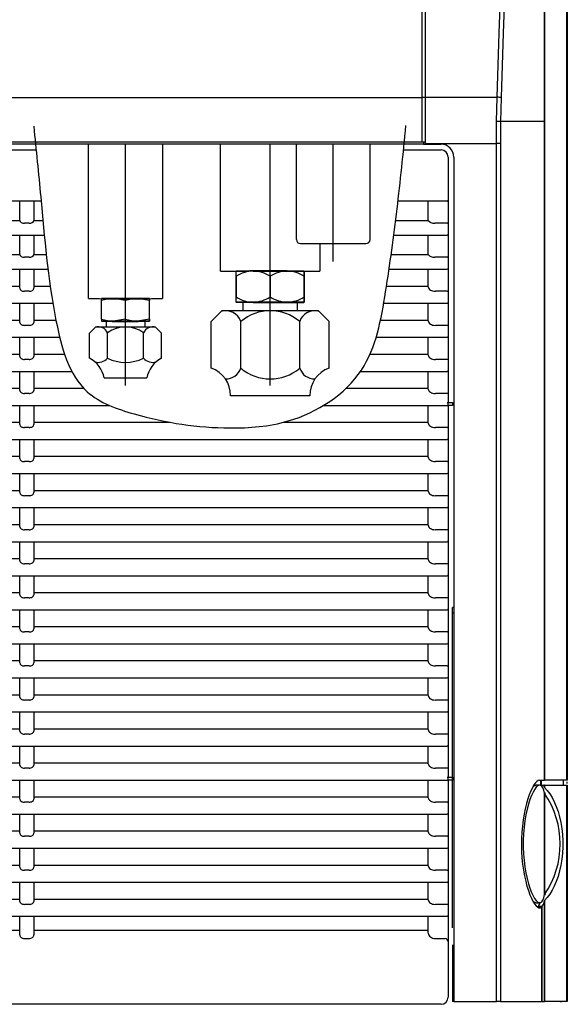
# Model space of a CAD drawing. Extents: x 1893 to 2853, y 1004 to 1699.
# Drawn here: x 2660 to 2853, y 1004 to 1350 of the extents above; entities that cross this region are included whole.
import ezdxf

# ---------------------------------------------------------------- set-up
doc = ezdxf.new("R2010")
doc.units = 0
doc.header["$LTSCALE"] = 13
doc.header["$MEASUREMENT"] = 0
doc.linetypes.add('DASHDOT', pattern=[13.6, 9.52, -1.36, 1.36, -1.36])
doc.layers.get('0').update_dxf_attribs({"linetype": 'CONTINUOUS'})
doc.layers.add('PRANDCM', color=7, linetype='CONTINUOUS')

# ---------------------------------------------------------------- blocks, each defined once
blk = doc.blocks.new('*G221102241')
at = {"color": 7, "linetype": 'Continuous'}
for p, q in [((2376.108007, 1304.57149), (2665.407375, 1304.57149)), ((2794.880854, 1304.57149), (2808.108007, 1304.57149)), ((2810.608007, 1302.07149), (2810.608007, 1286.87149)), ((2667.159055, 1286.57149), (2373.908007, 1286.57149)), ((2659.608007, 1279.714866), (2659.608007, 1286.57149)), ((2664.608007, 1286.57149), (2664.608007, 1279.714866)), ((2810.308007, 1286.57149), (2792.938738, 1286.57149)), ((2803.608007, 1279.714866), (2803.608007, 1286.57149)), ((2810.608007, 1286.87149), (2810.608007, 1278.611269)), ((2524.608007, 1279.714866), (2659.608007, 1279.714866)), ((2662.919813, 1278.777562), (2661.296201, 1278.777562)), ((2664.608007, 1279.714866), (2667.785948, 1279.714866)), ((2792.115378, 1279.714866), (2803.608007, 1279.714866)), ((2810.308007, 1278.777562), (2805.899295, 1278.777562)), ((2810.608007, 1278.611269), (2810.608007, 1277.324139)), ((2810.608007, 1277.324139), (2810.608007, 1275.628043)), ((2472.858007, 1274.57149), (2668.269602, 1274.57149)), ((2659.608007, 1267.714866), (2659.608007, 1274.57149)), ((2664.608007, 1274.57149), (2664.608007, 1267.714866)), ((2791.457694, 1274.57149), (2810.308007, 1274.57149)), ((2803.608007, 1267.714866), (2803.608007, 1274.57149)), ((2810.608007, 1275.628043), (2810.608007, 1274.87149)), ((2810.608007, 1274.87149), (2810.608007, 1266.611269)), ((2524.608007, 1267.714866), (2659.608007, 1267.714866)), ((2662.919813, 1266.777562), (2661.296201, 1266.777562)), ((2664.608007, 1267.714866), (2668.97197, 1267.714866)), ((2790.526233, 1267.714866), (2803.608007, 1267.714866)), ((2810.308007, 1266.777562), (2805.899295, 1266.777562)), ((2810.608007, 1266.611269), (2810.608007, 1265.324139)), ((2810.608007, 1265.324139), (2810.608007, 1263.628043)), ((2810.608007, 1263.628043), (2810.608007, 1262.87149)), ((2810.608007, 1262.87149), (2810.608007, 1254.611269)), ((2373.908007, 1262.57149), (2669.568311, 1262.57149)), ((2659.608007, 1255.83984), (2659.608007, 1262.57149)), ((2664.608007, 1262.57149), (2664.608007, 1255.83984)), ((2789.786198, 1262.57149), (2810.308007, 1262.57149)), ((2803.608007, 1256.339735), (2803.608007, 1262.57149)), ((2524.608007, 1256.65217), (2659.608007, 1256.65217)), ((2664.608007, 1256.65217), (2670.355549, 1256.65217)), ((2788.890922, 1256.65217), (2803.608007, 1256.65217)), ((2662.908007, 1254.777562), (2661.308007, 1254.777562)), ((2810.308007, 1254.777562), (2806.108007, 1254.777562)), ((2810.608007, 1254.611269), (2810.608007, 1253.324139)), ((2810.608007, 1253.324139), (2810.608007, 1251.628043)), ((2373.908007, 1250.57149), (2671.302741, 1250.57149)), ((2659.608007, 1243.83984), (2659.608007, 1250.57149)), ((2664.608007, 1250.57149), (2664.608007, 1243.83984)), ((2787.913665, 1250.57149), (2810.308007, 1250.57149)), ((2803.608007, 1244.339735), (2803.608007, 1250.57149)), ((2810.608007, 1251.628043), (2810.608007, 1250.87149)), ((2810.608007, 1250.87149), (2810.608007, 1242.611269)), ((2524.608007, 1244.65217), (2659.608007, 1244.65217)), ((2662.908007, 1242.777562), (2661.308007, 1242.777562)), ((2664.608007, 1244.65217), (2672.382527, 1244.65217)), ((2786.788845, 1244.65217), (2803.608007, 1244.65217)), ((2810.308007, 1242.777562), (2806.108007, 1242.777562)), ((2810.608007, 1242.611269), (2810.608007, 1241.324139)), ((2373.908007, 1238.57149), (2673.708141, 1238.57149)), ((2659.608007, 1231.83984), (2659.608007, 1238.57149)), ((2664.608007, 1238.57149), (2664.608007, 1231.83984)), ((2785.241707, 1238.57149), (2810.308007, 1238.57149)), ((2803.608007, 1232.339735), (2803.608007, 1238.57149)), ((2810.608007, 1241.324139), (2810.608007, 1239.628043)), ((2810.608007, 1239.628043), (2810.608007, 1238.87149)), ((2810.608007, 1238.87149), (2810.608007, 1230.611269)), ((2524.608007, 1232.65217), (2659.608007, 1232.65217)), ((2664.608007, 1232.65217), (2675.418793, 1232.65217)), ((2783.080896, 1232.65217), (2803.608007, 1232.65217)), ((2662.908007, 1230.777562), (2661.308007, 1230.777562)), ((2810.308007, 1230.777562), (2806.108007, 1230.777562)), ((2810.608007, 1230.611269), (2810.608007, 1229.324139)), ((2810.608007, 1229.324139), (2810.608007, 1227.628043)), ((2373.608007, 1226.57149), (2677.993212, 1226.57149)), ((2659.608007, 1219.83984), (2659.608007, 1226.57149)), ((2664.608007, 1226.57149), (2664.608007, 1219.83984)), ((2779.734775, 1226.57149), (2810.308007, 1226.57149)), ((2803.608007, 1220.339735), (2803.608007, 1226.57149)), ((2810.608007, 1227.628043), (2810.608007, 1226.87149)), ((2810.608007, 1226.87149), (2810.608007, 1218.611269)), ((2524.608007, 1220.65217), (2659.608007, 1220.65217)), ((2662.908007, 1218.777562), (2661.308007, 1218.777562)), ((2664.608007, 1220.65217), (2682.135265, 1220.65217)), ((2774.68828, 1220.65217), (2803.608007, 1220.65217)), ((2810.308007, 1218.777562), (2806.108007, 1218.777562)), ((2810.608007, 1218.611269), (2810.608007, 1217.324139)), ((2373.908007, 1214.57149), (2691.26395, 1214.57149)), ((2659.608007, 1207.83984), (2659.608007, 1214.57149)), ((2664.608007, 1214.57149), (2664.608007, 1207.83984)), ((2766.715081, 1214.57149), (2810.608007, 1214.57149)), ((2803.608007, 1208.339735), (2803.608007, 1214.57149)), ((2810.308007, 1215.628043), (2810.608007, 1215.628043)), ((2810.608007, 1217.324139), (2810.608007, 1215.628043)), ((2810.608007, 1214.57149), (2810.608007, 1215.628043)), ((2810.608007, 1215.628043), (2812.108007, 1215.628043)), ((2812.108007, 1214.57149), (2810.608007, 1214.57149)), ((2810.608007, 1214.57149), (2810.608007, 1206.611269)), ((2812.108007, 1215.628043), (2812.108007, 1214.57149)), ((2524.608007, 1208.65217), (2659.608007, 1208.65217)), ((2664.608007, 1208.65217), (2712.459585, 1208.65217)), ((2752.618289, 1208.65217), (2803.608007, 1208.65217)), ((2662.908007, 1206.777562), (2661.308007, 1206.777562)), ((2810.308007, 1206.777562), (2806.108007, 1206.777562)), ((2810.608007, 1206.611269), (2810.608007, 1205.324139)), ((2810.608007, 1205.324139), (2810.608007, 1203.628043)), ((2373.908007, 1202.57149), (2810.308007, 1202.57149)), ((2659.608007, 1195.83984), (2659.608007, 1202.57149)), ((2664.608007, 1202.57149), (2664.608007, 1195.83984)), ((2803.608007, 1196.339735), (2803.608007, 1202.57149)), ((2810.608007, 1203.628043), (2810.608007, 1202.87149)), ((2810.608007, 1202.87149), (2810.608007, 1194.611269)), ((2524.608007, 1196.65217), (2659.608007, 1196.65217)), ((2662.908007, 1194.777562), (2661.308007, 1194.777562)), ((2664.608007, 1196.65217), (2803.608007, 1196.65217)), ((2810.308007, 1194.777562), (2806.108007, 1194.777562)), ((2810.608007, 1194.611269), (2810.608007, 1193.324139)), ((2373.908007, 1190.57149), (2810.308007, 1190.57149)), ((2659.608007, 1183.83984), (2659.608007, 1190.57149)), ((2664.608007, 1190.57149), (2664.608007, 1183.83984)), ((2803.608007, 1184.339735), (2803.608007, 1190.57149)), ((2810.608007, 1193.324139), (2810.608007, 1191.628043)), ((2810.608007, 1191.628043), (2810.608007, 1190.87149)), ((2810.608007, 1190.87149), (2810.608007, 1182.611269)), ((2524.608007, 1184.65217), (2659.608007, 1184.65217)), ((2664.608007, 1184.65217), (2803.608007, 1184.65217)), ((2662.908007, 1182.777562), (2661.308007, 1182.777562)), ((2810.308007, 1182.777562), (2806.108007, 1182.777562)), ((2810.608007, 1182.611269), (2810.608007, 1181.324139)), ((2810.608007, 1181.324139), (2810.608007, 1179.628043)), ((2810.608007, 1179.628043), (2810.608007, 1178.87149)), ((2373.908007, 1178.57149), (2810.308007, 1178.57149)), ((2659.608007, 1171.83984), (2659.608007, 1178.57149)), ((2664.608007, 1178.57149), (2664.608007, 1171.83984)), ((2803.608007, 1172.339735), (2803.608007, 1178.57149)), ((2810.608007, 1178.87149), (2810.608007, 1170.611269)), ((2524.608007, 1172.65217), (2659.608007, 1172.65217)), ((2664.608007, 1172.65217), (2803.608007, 1172.65217)), ((2662.908007, 1170.777562), (2661.308007, 1170.777562)), ((2810.308007, 1170.777562), (2806.108007, 1170.777562)), ((2810.608007, 1170.611269), (2810.608007, 1169.324139)), ((2810.608007, 1169.324139), (2810.608007, 1167.628043)), ((2373.908007, 1166.57149), (2810.308007, 1166.57149)), ((2659.608007, 1159.83984), (2659.608007, 1166.57149)), ((2664.608007, 1166.57149), (2664.608007, 1159.83984)), ((2803.608007, 1160.339735), (2803.608007, 1166.57149)), ((2810.608007, 1167.628043), (2810.608007, 1166.87149)), ((2810.608007, 1166.87149), (2810.608007, 1158.611269)), ((2524.608007, 1160.65217), (2659.608007, 1160.65217)), ((2662.908007, 1158.777562), (2661.308007, 1158.777562)), ((2664.608007, 1160.65217), (2803.608007, 1160.65217)), ((2810.308007, 1158.777562), (2806.108007, 1158.777562)), ((2810.608007, 1158.611269), (2810.608007, 1157.324139)), ((2810.608007, 1157.324139), (2810.608007, 1155.628043)), ((2810.608007, 1155.628043), (2810.608007, 1154.87149)), ((2373.908007, 1154.57149), (2810.308007, 1154.57149)), ((2659.608007, 1147.83984), (2659.608007, 1154.57149)), ((2664.608007, 1154.57149), (2664.608007, 1147.83984)), ((2803.608007, 1148.339735), (2803.608007, 1154.57149)), ((2810.608007, 1154.87149), (2810.608007, 1146.611269)), ((2524.608007, 1148.65217), (2659.608007, 1148.65217)), ((2664.608007, 1148.65217), (2803.608007, 1148.65217)), ((2662.908007, 1146.777562), (2661.308007, 1146.777562)), ((2810.308007, 1146.777562), (2806.108007, 1146.777562)), ((2810.608007, 1146.611269), (2810.608007, 1145.324139)), ((2810.608007, 1145.324139), (2810.608007, 1143.628043)), ((2373.908007, 1142.57149), (2810.308007, 1142.57149)), ((2659.608007, 1135.83984), (2659.608007, 1142.57149)), ((2664.608007, 1142.57149), (2664.608007, 1135.83984)), ((2803.608007, 1136.339735), (2803.608007, 1142.57149)), ((2810.608007, 1143.628043), (2810.608007, 1142.87149)), ((2810.608007, 1142.87149), (2810.608007, 1134.611269)), ((2524.608007, 1136.65217), (2659.608007, 1136.65217)), ((2662.908007, 1134.777562), (2661.308007, 1134.777562)), ((2664.608007, 1136.65217), (2803.608007, 1136.65217)), ((2810.308007, 1134.777562), (2806.108007, 1134.777562)), ((2810.608007, 1134.611269), (2810.608007, 1133.324139)), ((2810.608007, 1133.324139), (2810.608007, 1131.628043)), ((2810.608007, 1131.628043), (2810.608007, 1130.87149)), ((2373.908007, 1130.57149), (2810.308007, 1130.57149)), ((2659.608007, 1123.83984), (2659.608007, 1130.57149)), ((2664.608007, 1130.57149), (2664.608007, 1123.83984)), ((2803.608007, 1124.339735), (2803.608007, 1130.57149)), ((2810.608007, 1130.87149), (2810.608007, 1122.611269)), ((2524.608007, 1124.65217), (2659.608007, 1124.65217)), ((2664.608007, 1124.65217), (2803.608007, 1124.65217)), ((2662.908007, 1122.777562), (2661.308007, 1122.777562)), ((2810.308007, 1122.777562), (2806.108007, 1122.777562)), ((2810.608007, 1122.611269), (2810.608007, 1121.324139)), ((2810.608007, 1121.324139), (2810.608007, 1119.628043)), ((2373.908007, 1118.57149), (2810.308007, 1118.57149)), ((2659.608007, 1111.83984), (2659.608007, 1118.57149)), ((2664.608007, 1118.57149), (2664.608007, 1111.83984)), ((2803.608007, 1112.339735), (2803.608007, 1118.57149)), ((2810.608007, 1119.628043), (2810.608007, 1118.87149)), ((2810.608007, 1118.87149), (2810.608007, 1110.611269)), ((2524.608007, 1112.65217), (2659.608007, 1112.65217)), ((2662.908007, 1110.777562), (2661.308007, 1110.777562)), ((2664.608007, 1112.65217), (2803.608007, 1112.65217)), ((2810.308007, 1110.777562), (2806.108007, 1110.777562)), ((2810.608007, 1110.611269), (2810.608007, 1109.324139)), ((2810.608007, 1109.324139), (2810.608007, 1107.628043)), ((2810.608007, 1107.628043), (2810.608007, 1106.87149)), ((2810.608007, 1106.87149), (2810.608007, 1098.611269)), ((2373.908007, 1106.57149), (2810.308007, 1106.57149)), ((2659.608007, 1099.83984), (2659.608007, 1106.57149)), ((2664.608007, 1106.57149), (2664.608007, 1099.83984)), ((2803.608007, 1100.339735), (2803.608007, 1106.57149)), ((2524.608007, 1100.65217), (2659.608007, 1100.65217)), ((2664.608007, 1100.65217), (2803.608007, 1100.65217)), ((2662.908007, 1098.777562), (2661.308007, 1098.777562)), ((2810.308007, 1098.777562), (2806.108007, 1098.777562)), ((2810.608007, 1098.611269), (2810.608007, 1097.324139)), ((2810.608007, 1097.324139), (2810.608007, 1095.628043)), ((2373.608007, 1094.57149), (2810.308007, 1094.57149)), ((2659.608007, 1087.83984), (2659.608007, 1094.57149)), ((2664.608007, 1094.57149), (2664.608007, 1087.83984)), ((2803.608007, 1088.339735), (2803.608007, 1094.57149)), ((2810.608007, 1095.628043), (2810.608007, 1094.87149)), ((2810.608007, 1094.87149), (2810.608007, 1086.611269)), ((2524.608007, 1088.65217), (2659.608007, 1088.65217)), ((2662.908007, 1086.777562), (2661.308007, 1086.777562)), ((2664.608007, 1088.65217), (2803.608007, 1088.65217)), ((2810.308007, 1086.777562), (2806.108007, 1086.777562)), ((2810.608007, 1086.611269), (2810.608007, 1085.324139)), ((2373.908007, 1082.57149), (2810.608007, 1082.57149)), ((2659.608007, 1075.83984), (2659.608007, 1082.57149)), ((2664.608007, 1082.57149), (2664.608007, 1075.83984)), ((2803.608007, 1076.339735), (2803.608007, 1082.57149)), ((2810.308007, 1083.628043), (2810.608007, 1083.628043)), ((2810.608007, 1085.324139), (2810.608007, 1083.628043)), ((2810.608007, 1082.57149), (2810.608007, 1083.628043)), ((2810.608007, 1083.628043), (2812.108007, 1083.628043)), ((2812.108007, 1082.57149), (2810.608007, 1082.57149)), ((2810.608007, 1082.57149), (2810.608007, 1074.611269)), ((2812.108007, 1083.628043), (2812.108007, 1082.57149)), ((2524.608007, 1076.65217), (2659.608007, 1076.65217)), ((2664.608007, 1076.65217), (2803.608007, 1076.65217)), ((2662.908007, 1074.777562), (2661.308007, 1074.777562)), ((2810.308007, 1074.777562), (2806.108007, 1074.777562)), ((2810.608007, 1074.611269), (2810.608007, 1073.324139)), ((2810.608007, 1073.324139), (2810.608007, 1071.628043)), ((2373.908007, 1070.57149), (2810.308007, 1070.57149)), ((2659.608007, 1063.83984), (2659.608007, 1070.57149)), ((2664.608007, 1070.57149), (2664.608007, 1063.83984)), ((2803.608007, 1064.339735), (2803.608007, 1070.57149)), ((2810.608007, 1071.628043), (2810.608007, 1070.87149)), ((2810.608007, 1070.87149), (2810.608007, 1062.611269)), ((2524.608007, 1064.65217), (2659.608007, 1064.65217)), ((2662.908007, 1062.777562), (2661.308007, 1062.777562)), ((2664.608007, 1064.65217), (2803.608007, 1064.65217)), ((2810.308007, 1062.777562), (2806.108007, 1062.777562)), ((2810.608007, 1062.611269), (2810.608007, 1061.324139)), ((2373.908007, 1058.57149), (2810.308007, 1058.57149)), ((2659.608007, 1051.83984), (2659.608007, 1058.57149)), ((2664.608007, 1058.57149), (2664.608007, 1051.83984)), ((2803.608007, 1052.339735), (2803.608007, 1058.57149)), ((2810.608007, 1061.324139), (2810.608007, 1059.628043)), ((2810.608007, 1059.628043), (2810.608007, 1058.87149)), ((2810.608007, 1058.87149), (2810.608007, 1050.611269)), ((2524.608007, 1052.65217), (2659.608007, 1052.65217)), ((2664.608007, 1052.65217), (2803.608007, 1052.65217)), ((2662.908007, 1050.777562), (2661.308007, 1050.777562)), ((2810.308007, 1050.777562), (2806.108007, 1050.777562)), ((2810.608007, 1050.611269), (2810.608007, 1049.324139)), ((2810.608007, 1049.324139), (2810.608007, 1047.628043)), ((2373.908007, 1046.57149), (2810.308007, 1046.57149)), ((2659.608007, 1039.83984), (2659.608007, 1046.57149)), ((2664.608007, 1046.57149), (2664.608007, 1039.83984)), ((2803.608007, 1040.339735), (2803.608007, 1046.57149)), ((2810.608007, 1047.628043), (2810.608007, 1046.87149)), ((2810.608007, 1046.87149), (2810.608007, 1038.611269)), ((2524.608007, 1040.65217), (2659.608007, 1040.65217)), ((2662.908007, 1038.777562), (2661.308007, 1038.777562)), ((2664.608007, 1040.65217), (2803.608007, 1040.65217)), ((2810.308007, 1038.777562), (2806.108007, 1038.777562)), ((2810.608007, 1038.611269), (2810.608007, 1037.324139)), ((2810.608007, 1037.324139), (2810.608007, 1035.628043)), ((2373.908007, 1034.57149), (2810.308007, 1034.57149)), ((2659.608007, 1027.995776), (2659.608007, 1034.57149)), ((2664.608007, 1034.57149), (2664.608007, 1027.995776)), ((2803.608007, 1028.578633), (2803.608007, 1034.57149)), ((2810.608007, 1035.628043), (2810.608007, 1034.87149)), ((2810.608007, 1034.87149), (2810.608007, 1025.738514)), ((2524.608007, 1029.67149), (2659.608007, 1029.67149)), ((2664.608007, 1029.67149), (2803.608007, 1029.67149)), ((2661.308007, 1026.757205), (2662.908007, 1026.757205)), ((2806.108007, 1026.757205), (2809.608007, 1026.757205)), ((2810.608007, 1025.738514), (2810.608007, 1024.45221)), ((2810.608007, 1024.45221), (2810.608007, 1023.401503)), ((2810.608007, 1023.401503), (2810.608007, 1006.07149)), ((2808.108007, 1003.57149), (2376.108007, 1003.57149))]:
    blk.add_line(p, q, dxfattribs=at)
for centre, radius, start, end in [((2808.108007, 1302.07149), 2.5, 0, 90), ((2810.308007, 1286.87149), 0.3, 270, 0), ((2810.308007, 1274.87149), 0.3, 270, 0), ((2810.308007, 1262.87149), 0.3, 270, 0), ((2810.308007, 1250.87149), 0.3, 270, 0), ((2810.308007, 1238.87149), 0.3, 270, 0), ((2810.308007, 1226.87149), 0.3, 270, 0), ((2810.308007, 1202.87149), 0.3, 270, 0), ((2810.308007, 1190.87149), 0.3, 270, 0), ((2810.308007, 1178.87149), 0.3, 270, 0), ((2810.308007, 1166.87149), 0.3, 270, 0), ((2810.308007, 1154.87149), 0.3, 270, 0), ((2810.308007, 1142.87149), 0.3, 270, 0), ((2810.308007, 1130.87149), 0.3, 270, 0), ((2810.308007, 1118.87149), 0.3, 270, 0), ((2810.308007, 1106.87149), 0.3, 270, 0), ((2810.308007, 1094.87149), 0.3, 270, 0), ((2810.308007, 1070.87149), 0.3, 270, 0), ((2810.308007, 1058.87149), 0.3, 270, 0), ((2810.308007, 1046.87149), 0.3, 270, 0), ((2810.308007, 1034.87149), 0.3, 270, 0), ((2809.562603, 1025.667084), 1.047842, 3.908842, 44.653425), ((2808.108007, 1006.07149), 2.5, 270, 0)]:
    blk.add_arc(centre, radius, start, end, dxfattribs=at)
for centre, major_axis, ratio, start_param, end_param in [((2661.296201, 1279.83984), (1.7, 0), 0.624869, -3.0236725016, -1.5707963268), ((2662.919813, 1279.83984), (1.7, 0), 0.624869, -1.5707963268, -0.117920152), ((2805.899295, 1280.339735), (2.5, 0), 0.624869, -2.7300758075, -1.5707963268), ((2810.308007, 1278.611269), (0.3, 0), 0.554309, 0, 1.5707963268), ((2661.296201, 1267.83984), (-1.7, 0), 0.624869, 0.117920152, 1.5707963268), ((2662.919813, 1267.83984), (1.7, 0), 0.624869, -1.5707963268, -0.117920152), ((2805.899295, 1268.339735), (-2.5, 0), 0.624869, 0.4115168461, 1.5707963268), ((2810.308007, 1266.611269), (0.3, 0), 0.554309, 0, 1.5707963268), ((2661.308007, 1255.83984), (1.7, 0), 0.624869, 3.1415926536, 4.7123889804), ((2662.908007, 1255.83984), (1.7, 0), 0.624869, -1.5707963268, 0), ((2806.108007, 1256.339735), (2.5, 0), 0.624869, 3.1415926536, 4.7123889804), ((2810.308007, 1254.611269), (0.3, 0), 0.554309, 0, 1.5707963268), ((2661.308007, 1243.83984), (1.7, 0), 0.624869, 3.1415926536, 4.7123889804), ((2662.908007, 1243.83984), (1.7, 0), 0.624869, -1.5707963268, 0), ((2806.108007, 1244.339735), (2.5, 0), 0.624869, 3.1415926536, 4.7123889804), ((2810.308007, 1242.611269), (0.3, 0), 0.554309, 0, 1.5707963268), ((2661.308007, 1231.83984), (1.7, 0), 0.624869, 3.1415926536, 4.7123889804), ((2662.908007, 1231.83984), (1.7, 0), 0.624869, -1.5707963268, 0), ((2806.108007, 1232.339735), (2.5, 0), 0.624869, 3.1415926536, 4.7123889804), ((2810.308007, 1230.611269), (0.3, 0), 0.554309, 0, 1.5707963268), ((2661.308007, 1219.83984), (1.7, 0), 0.624869, 3.1415926536, 4.7123889804), ((2662.908007, 1219.83984), (1.7, 0), 0.624869, -1.5707963268, 0), ((2806.108007, 1220.339735), (2.5, 0), 0.624869, 3.1415926536, 4.7123889804), ((2810.308007, 1218.611269), (0.3, 0), 0.554309, 0, 1.5707963268), ((2661.308007, 1207.83984), (1.7, 0), 0.624869, 3.1415926536, 4.7123889804), ((2662.908007, 1207.83984), (1.7, 0), 0.624869, -1.5707963268, 0), ((2806.108007, 1208.339735), (2.5, 0), 0.624869, 3.1415926536, 4.7123889804), ((2810.308007, 1206.611269), (0.3, 0), 0.554309, 0, 1.5707963268), ((2661.308007, 1195.83984), (1.7, 0), 0.624869, 3.1415926536, 4.7123889804), ((2662.908007, 1195.83984), (1.7, 0), 0.624869, -1.5707963268, 0), ((2806.108007, 1196.339735), (2.5, 0), 0.624869, 3.1415926536, 4.7123889804), ((2810.308007, 1194.611269), (0.3, 0), 0.554309, 0, 1.5707963268), ((2661.308007, 1183.83984), (1.7, 0), 0.624869, 3.1415926536, 4.7123889804), ((2662.908007, 1183.83984), (1.7, 0), 0.624869, -1.5707963268, 0), ((2806.108007, 1184.339735), (2.5, 0), 0.624869, 3.1415926536, 4.7123889804), ((2810.308007, 1182.611269), (0.3, 0), 0.554309, 0, 1.5707963268), ((2661.308007, 1171.83984), (1.7, 0), 0.624869, 3.1415926536, 4.7123889804), ((2662.908007, 1171.83984), (1.7, 0), 0.624869, -1.5707963268, 0), ((2806.108007, 1172.339735), (2.5, 0), 0.624869, 3.1415926536, 4.7123889804), ((2810.308007, 1170.611269), (0.3, 0), 0.554309, 0, 1.5707963268), ((2661.308007, 1159.83984), (1.7, 0), 0.624869, 3.1415926536, 4.7123889804), ((2662.908007, 1159.83984), (1.7, 0), 0.624869, -1.5707963268, 0), ((2806.108007, 1160.339735), (2.5, 0), 0.624869, 3.1415926536, 4.7123889804), ((2810.308007, 1158.611269), (0.3, 0), 0.554309, 0, 1.5707963268), ((2806.108007, 1148.339735), (2.5, 0), 0.624869, 3.1415926536, 4.7123889804), ((2661.308007, 1147.83984), (1.7, 0), 0.624869, 3.1415926536, 4.7123889804), ((2662.908007, 1147.83984), (1.7, 0), 0.624869, -1.5707963268, 0), ((2810.308007, 1146.611269), (0.3, 0), 0.554309, 0, 1.5707963268), ((2661.308007, 1135.83984), (1.7, 0), 0.624869, 3.1415926536, 4.7123889804), ((2662.908007, 1135.83984), (1.7, 0), 0.624869, -1.5707963268, 0), ((2806.108007, 1136.339735), (2.5, 0), 0.624869, 3.1415926536, 4.7123889804), ((2810.308007, 1134.611269), (0.3, 0), 0.554309, 0, 1.5707963268), ((2806.108007, 1124.339735), (2.5, 0), 0.624869, 3.1415926536, 4.7123889804), ((2661.308007, 1123.83984), (1.7, 0), 0.624869, 3.1415926536, 4.7123889804), ((2662.908007, 1123.83984), (1.7, 0), 0.624869, -1.5707963268, 0), ((2810.308007, 1122.611269), (0.3, 0), 0.554309, 0, 1.5707963268), ((2661.308007, 1111.83984), (1.7, 0), 0.624869, 3.1415926536, 4.7123889804), ((2662.908007, 1111.83984), (1.7, 0), 0.624869, -1.5707963268, 0), ((2806.108007, 1112.339735), (2.5, 0), 0.624869, 3.1415926536, 4.7123889804), ((2810.308007, 1110.611269), (0.3, 0), 0.554309, 0, 1.5707963268), ((2661.308007, 1099.83984), (1.7, 0), 0.624869, 3.1415926536, 4.7123889804), ((2662.908007, 1099.83984), (1.7, 0), 0.624869, -1.5707963268, 0), ((2806.108007, 1100.339735), (2.5, 0), 0.624869, 3.1415926536, 4.7123889804), ((2810.308007, 1098.611269), (0.3, 0), 0.554309, 0, 1.5707963268), ((2661.308007, 1087.83984), (1.7, 0), 0.624869, 3.1415926536, 4.7123889804), ((2662.908007, 1087.83984), (1.7, 0), 0.624869, -1.5707963268, 0), ((2806.108007, 1088.339735), (2.5, 0), 0.624869, 3.1415926536, 4.7123889804), ((2810.308007, 1086.611269), (0.3, 0), 0.554309, 0, 1.5707963268), ((2661.308007, 1075.83984), (1.7, 0), 0.624869, 3.1415926536, 4.7123889804), ((2662.908007, 1075.83984), (1.7, 0), 0.624869, -1.5707963268, 0), ((2806.108007, 1076.339735), (2.5, 0), 0.624869, 3.1415926536, 4.7123889804), ((2810.308007, 1074.611269), (0.3, 0), 0.554309, 0, 1.5707963268), ((2661.308007, 1063.83984), (1.7, 0), 0.624869, 3.1415926536, 4.7123889804), ((2662.908007, 1063.83984), (1.7, 0), 0.624869, -1.5707963268, 0), ((2806.108007, 1064.339735), (2.5, 0), 0.624869, 3.1415926536, 4.7123889804), ((2810.308007, 1062.611269), (0.3, 0), 0.554309, 0, 1.5707963268), ((2661.308007, 1051.83984), (1.7, 0), 0.624869, 3.1415926536, 4.7123889804), ((2662.908007, 1051.83984), (1.7, 0), 0.624869, -1.5707963268, 0), ((2806.108007, 1052.339735), (2.5, 0), 0.624869, 3.1415926536, 4.7123889804), ((2810.308007, 1050.611269), (0.3, 0), 0.554309, 0, 1.5707963268), ((2661.308007, 1039.83984), (1.7, 0), 0.624869, 3.1415926536, 4.7123889804), ((2662.908007, 1039.83984), (1.7, 0), 0.624869, -1.5707963268, 0), ((2806.108007, 1040.339735), (2.5, 0), 0.624869, 3.1415926536, 4.7123889804), ((2810.308007, 1038.611269), (0.3, 0), 0.554309, 0, 1.5707963268), ((2661.308007, 1027.995776), (1.7, 0), 0.728571, 3.1415926536, 4.7123889804), ((2662.908007, 1027.995776), (1.7, 0), 0.728571, -1.5707963268, 0), ((2806.108007, 1028.578633), (2.5, 0), 0.728571, 3.1415926536, 4.7123889804), ((2809.608007, 1025.519943), (0, -1.237262), 0.808236, 2.366195157, 3.1415926536)]:
    blk.add_ellipse(centre, major_axis=major_axis, ratio=ratio, start_param=start_param, end_param=end_param, dxfattribs=at)
blk = doc.blocks.new('*G221110242')
at = {"layer": 'PRANDCM', "color": 7, "linetype": 'Continuous'}
for p, q in [((2686.407991, 1242.251164), (2684.206285, 1240.049458)), ((2686.407991, 1242.251164), (2707.407991, 1242.251164)), ((2707.407991, 1242.251164), (2709.609697, 1240.049458)), ((2684.206284, 1231.217656), (2684.206285, 1240.049458)), ((2690.55714, 1231.21765), (2690.55714, 1240.127771)), ((2703.258843, 1231.217651), (2703.258846, 1240.12748)), ((2709.609698, 1231.217659), (2709.609697, 1240.049458)), ((2689.407993, 1224.251164), (2704.407991, 1224.251164))]:
    blk.add_line(p, q, dxfattribs=at)
for centre, radius, start, end in [((2687.381712, 1238.815309), 3.435855, 22.451546, 110.162214), ((2696.907795, 1231.692706), 10.558458, 53.021677, 126.97567), ((2706.43427, 1238.815309), 3.435855, 69.837786, 157.548454), ((2679.591081, 1222.346357), 10, 10.980831, 62.514743), ((2687.381712, 1233.922327), 4.171163, 251.696396, 319.577268), ((2696.907991, 1244.236064), 14.4849, 243.995209, 296.004788), ((2706.434269, 1233.922327), 4.171163, 220.422732, 288.303604), ((2714.2249, 1222.346357), 10, 117.485257, 169.019169)]:
    blk.add_arc(centre, radius, start, end, dxfattribs=at)
blk = doc.blocks.new('*G221090240')
at = {"layer": 'PRANDCM', "color": 7, "linetype": 'Continuous'}
for p, q in [((2757.108005, 1273.079345), (2757.108005, 1306.57149)), ((2783.108005, 1273.079345), (2783.108005, 1306.57149)), ((2758.608005, 1271.579345), (2781.608005, 1271.579345))]:
    blk.add_line(p, q, dxfattribs=at)
for centre, start, end in [((2758.608005, 1273.079345), 180, 270), ((2781.608005, 1273.079345), 270, 0)]:
    blk.add_arc(centre, 1.5, start, end, dxfattribs=at)
blk = doc.blocks.new('*G221116243')
at = {"layer": 'PRANDCM', "color": 0}
blk.add_blockref('*G221090240', (0, 0), dxfattribs=at)
blk = doc.blocks.new('*G221134249')
at = {"layer": 'PRANDCM', "color": 7, "linetype": 'Continuous'}
for p, q in [((2683.90801, 1252.233434), (2683.908022, 1306.57149)), ((2709.908022, 1306.57149), (2709.90801, 1252.233429)), ((2730.40802, 1261.899888), (2730.408032, 1306.57149)), ((2765.408023, 1271.579345), (2765.40802, 1261.89989)), ((2735.908018, 1260.078342), (2735.908018, 1261.899989)), ((2735.908018, 1260.078342), (2735.919122, 1260.078421)), ((2735.908018, 1252.778404), (2735.908018, 1260.078342)), ((2735.919122, 1260.078421), (2735.919122, 1252.778483)), ((2747.896913, 1260.106859), (2747.919121, 1260.106859)), ((2747.896914, 1252.806921), (2747.896913, 1260.106859)), ((2747.919121, 1260.106859), (2747.919122, 1252.806921)), ((2759.896914, 1252.778484), (2759.896914, 1260.078422)), ((2759.896914, 1260.078422), (2759.908018, 1260.078343)), ((2759.908018, 1261.89999), (2759.908018, 1260.078343)), ((2759.908018, 1260.021467), (2759.908018, 1261.89989)), ((2759.908018, 1260.078343), (2759.908018, 1252.778405)), ((2759.908018, 1252.721529), (2759.908018, 1260.021467)), ((2735.908018, 1252.778404), (2735.919122, 1252.778483)), ((2735.908018, 1250.899982), (2735.908018, 1252.778404)), ((2747.896914, 1252.806921), (2747.919122, 1252.806921)), ((2759.896914, 1252.778484), (2759.908018, 1252.778405)), ((2759.908018, 1252.778405), (2759.908018, 1250.899983)), ((2759.908018, 1250.899882), (2759.908018, 1252.721529)), ((2688.408019, 1251.490139), (2688.408019, 1252.233544)), ((2688.408019, 1245.017256), (2688.408019, 1251.490139)), ((2696.908019, 1251.523173), (2692.677535, 1252.263739)), ((2696.908019, 1245.024338), (2696.908019, 1251.523173)), ((2705.408019, 1251.49014), (2701.138503, 1252.263739)), ((2705.408019, 1252.233545), (2705.408019, 1251.49014)), ((2705.408019, 1251.449655), (2705.408019, 1252.233422)), ((2705.408019, 1245.017257), (2705.408019, 1251.49014)), ((2705.408019, 1244.976772), (2705.408019, 1251.449655)), ((2738.408018, 1247.923735), (2738.408018, 1250.899982)), ((2757.408018, 1250.899982), (2757.408018, 1247.923736)), ((2688.408019, 1245.017256), (2688.408019, 1244.233489)), ((2690.158019, 1242.251164), (2690.158019, 1244.233489)), ((2696.908019, 1245.024338), (2692.677535, 1244.263807)), ((2705.408019, 1245.017257), (2701.138503, 1244.263807)), ((2703.658019, 1244.23349), (2703.658019, 1242.251164)), ((2705.408019, 1244.23349), (2705.408019, 1245.017257)), ((2705.408019, 1244.976772), (2705.408019, 1244.23337))]:
    blk.add_line(p, q, dxfattribs=at)
for centre, radius, start, end in [((2742.36537, 1249.92135), 12.029971, 92.178782, 122.401509), ((2741.59251, 1250.226531), 11.720341, 57.459016, 88.45743), ((2754.303348, 1249.966125), 11.983023, 91.890581, 122.192981), ((2753.532562, 1250.184447), 11.764171, 57.248634, 88.171083), ((2742.223526, 1262.658811), 11.720341, 237.459016, 268.45743), ((2741.450665, 1262.963992), 12.029971, 272.178782, 302.401509), ((2754.283474, 1262.700896), 11.764171, 237.248634, 268.171083), ((2753.512687, 1262.919218), 11.983023, 271.890581, 302.192981), ((2692.86028, 1239.08658), 13.178426, 90.794548, 109.745616), ((2701.253581, 1239.152758), 13.111487, 90.502885, 109.355696), ((2692.796456, 1257.41128), 13.148012, 250.502124, 269.481764), ((2701.317199, 1257.404186), 13.141594, 250.396243, 269.220883)]:
    blk.add_arc(centre, radius, start, end, dxfattribs=at)
for centre, major_axis in [((2747.908018, 1261.899889), (-12, 0)), ((2747.908018, 1250.899982), (-12, 0)), ((2747.908018, 1250.899982), (12, 0))]:
    blk.add_ellipse(centre, major_axis=major_axis, ratio=0.004112, dxfattribs=at)
for centre, major_axis, start_param, end_param in [((2747.908018, 1261.899889), (-12, 0), -1.0471916215, -0.0099160809), ((2747.908018, 1261.899889), (-12, 0), 1.0471975252, 5.2359936857), ((2747.90802, 1261.899889), (17.5, 0), -0.7998500043, -0.0099160809), ((2747.90802, 1261.899889), (17.5, 0), -0.0099160809, 0), ((2696.90801, 1252.233432), (13, 0), 3.1415926536, 6.273262604), ((2696.908019, 1252.233422), (8.5, 0), 1.0498414854, 4.1914198066), ((2696.908019, 1252.233422), (8.5, 0), -2.0917655006, 3.1415926536), ((2696.908019, 1252.233422), (8.5, 0), -0.0099160809, 1.0498414854), ((2696.90801, 1252.233432), (13, 0), -0.0099227032, 0), ((2747.908018, 1250.899982), (-12, 0), -1.0471916215, -0.0099160809), ((2747.908018, 1250.899982), (-9.5, 0), 3.1415926536, 6.29620572), ((2747.908018, 1250.899982), (-12, 0), 1.0471975252, 5.2359936857), ((2747.908018, 1250.899982), (12, 0), -1.0471916215, -0.0099160809), ((2696.908019, 1244.233489), (8.5, 0), 0.6532448082, 6.2732692263), ((2696.908019, 1244.233489), (-8.5, 0), 3.1415926536, 8.374956622), ((2696.908019, 1244.233489), (8.5, 0), 3.1415926536, 8.374956622), ((2696.908019, 1244.233489), (-8.5, 0), -1.0498382179, -0.0099160809), ((2696.908019, 1244.233489), (-6.75, 0), 3.1415926536, 6.2732692263), ((2696.908019, 1244.233489), (-8.5, 0), 2.0917713148, 5.2333470893)]:
    blk.add_ellipse(centre, major_axis=major_axis, ratio=0.004112, start_param=start_param, end_param=end_param, dxfattribs=at)
blk = doc.blocks.new('*G2211402411')
at = {"layer": 'PRANDCM', "color": 7, "linetype": 'Continuous'}
for p, q in [((2730.907448, 1247.923735), (2727.122838, 1244.139125)), ((2764.907448, 1247.923735), (2730.907448, 1247.923735)), ((2761.401198, 1247.923735), (2734.413698, 1247.923735)), ((2764.907448, 1247.923735), (2768.692057, 1244.139125)), ((2727.122838, 1227.708345), (2727.122838, 1244.139125)), ((2737.515143, 1227.708345), (2737.515143, 1244.139125)), ((2758.299753, 1227.708345), (2758.299753, 1244.139125)), ((2768.692057, 1227.708345), (2768.692057, 1244.139125)), ((2761.907448, 1217.923735), (2733.907448, 1217.923735))]:
    blk.add_line(p, q, dxfattribs=at)
for centre, radius, start, end in [((2732.31899, 1242.464352), 5.459383, 17.864668, 107.864668), ((2747.907448, 1231.763116), 16.160619, 49.979359, 130.020641), ((2763.495905, 1242.464352), 5.459383, 72.135332, 162.135332), ((2723.912378, 1218.237709), 10, 358.200767, 71.273805), ((2732.31899, 1229.383118), 5.459383, 268.083255, 342.135332), ((2747.907448, 1240.084354), 16.160619, 229.979359, 310.020641), ((2763.495905, 1229.383118), 5.459383, 197.864668, 271.916745), ((2771.902518, 1218.237709), 10, 108.726195, 181.799233)]:
    blk.add_arc(centre, radius, start, end, dxfattribs=at)

msp = doc.modelspace()

# ---------------------------------------------------------------- linework, layer by layer
at = {"linetype": 'Continuous'}
for p, q in [((2852.608007, 1651.019336), (2852.608007, 1082.57149)), ((2801.408007, 1323.033174), (2801.408007, 1644.781813)), ((2802.608007, 1323.156001), (2802.608007, 1643.872567)), ((2828.577077, 1345.809286), (2829.370867, 1368.398526)), ((2830.810835, 1368.277194), (2830.008221, 1345.703421)), ((2852.4311, 1334.104851), (2852.429964, 1365.821244)), ((2844.603253, 1336.320678), (2844.603265, 1358.064624)), ((2844.625405, 1355.156067), (2844.625169, 1334.864507)), ((2827.876099, 1323.156001), (2828.577077, 1345.809286)), ((2830.008221, 1345.703421), (2829.299448, 1323.064651)), ((2844.603386, 1314.57149), (2844.603253, 1336.320678)), ((2844.625169, 1334.864507), (2844.625203, 1314.571454)), ((2852.431566, 1302.386958), (2852.4311, 1334.104851)), ((2372.608007, 1323.033174), (2801.408007, 1323.033174)), ((2801.408007, 1307.272997), (2801.408007, 1323.033174)), ((2802.608007, 1323.156001), (2827.876099, 1323.156001)), ((2802.608007, 1306.881607), (2802.608007, 1323.156001)), ((2827.693296, 1314.615685), (2827.876099, 1323.156001)), ((2829.299448, 1323.064651), (2829.114674, 1314.57149)), ((2827.63834, 1306.881607), (2827.693296, 1314.615685)), ((2829.114674, 1314.57149), (2829.059126, 1306.881607)), ((2844.603386, 1314.57149), (2829.114674, 1314.57149)), ((2844.603372, 1299.104824), (2844.603386, 1314.57149)), ((2844.625203, 1314.571454), (2844.603386, 1314.57149)), ((2844.625203, 1314.571454), (2844.625232, 1299.10479)), ((2801.908007, 1307.272998), (2372.608007, 1307.272998)), ((2747.896913, 1306.57149), (2372.608007, 1306.57149)), ((2801.908007, 1306.57149), (2747.896913, 1306.57149)), ((2802.608007, 1307.281489), (2801.908007, 1307.281489)), ((2801.908007, 1307.272998), (2801.908007, 1306.57149)), ((2801.908007, 1306.57149), (2802.608007, 1306.57149)), ((2802.608007, 1306.881607), (2827.63834, 1306.881607)), ((2802.608007, 1306.57149), (2802.608007, 1306.881607)), ((2802.608007, 1306.57149), (2808.108007, 1306.57149)), ((2827.63834, 1004.57149), (2827.63834, 1306.881607)), ((2829.059126, 1306.881607), (2827.63834, 1306.881607)), ((2829.059126, 1306.881607), (2829.059126, 1004.57149)), ((2812.608007, 1302.07149), (2812.608007, 1004.57149)), ((2852.431597, 1297.629675), (2852.431566, 1302.386958)), ((2844.603299, 1283.638157), (2844.603372, 1299.104824)), ((2844.625232, 1299.10479), (2844.625152, 1283.638126)), ((2852.431598, 1292.872394), (2852.431597, 1297.629675)), ((2852.431594, 1288.115117), (2852.431598, 1292.872394)), ((2852.431588, 1283.357842), (2852.431594, 1288.115117)), ((2844.603269, 1268.17149), (2844.603299, 1283.638157)), ((2844.625152, 1283.638126), (2844.625117, 1268.171461)), ((2852.431581, 1278.600568), (2852.431588, 1283.357842)), ((2852.431573, 1273.843297), (2852.431581, 1278.600568)), ((2852.431564, 1269.086027), (2852.431573, 1273.843297)), ((2844.60329, 1252.704824), (2844.603269, 1268.17149)), ((2844.625117, 1268.171461), (2844.625141, 1252.704797)), ((2852.431555, 1264.328758), (2852.431564, 1269.086027)), ((2852.431546, 1259.57149), (2852.431555, 1264.328758)), ((2730.40802, 1261.899888), (2735.908018, 1261.899889)), ((2852.431515, 1239.904829), (2852.431546, 1259.57149)), ((2844.603313, 1237.238157), (2844.60329, 1252.704824)), ((2844.625141, 1252.704797), (2844.625166, 1237.238133)), ((2852.43151, 1220.238164), (2852.431515, 1239.904829)), ((2844.603326, 1221.77149), (2844.603313, 1237.238157)), ((2844.625166, 1237.238133), (2844.625182, 1221.771469)), ((2844.603329, 1206.304824), (2844.603326, 1221.77149)), ((2844.625182, 1221.771469), (2844.625186, 1206.304804)), ((2852.431516, 1200.571497), (2852.43151, 1220.238164)), ((2844.603324, 1190.838157), (2844.603329, 1206.304824)), ((2844.625186, 1206.304804), (2844.62518, 1190.83814)), ((2852.431524, 1180.904829), (2852.431516, 1200.571497)), ((2844.603317, 1175.37149), (2844.603324, 1190.838157)), ((2844.62518, 1190.83814), (2844.625173, 1175.371476)), ((2852.431532, 1161.238161), (2852.431524, 1180.904829)), ((2844.603311, 1159.904824), (2844.603317, 1175.37149)), ((2844.625173, 1175.371476), (2844.625165, 1159.904812)), ((2844.603305, 1144.438157), (2844.603311, 1159.904824)), ((2844.625165, 1159.904812), (2844.625158, 1144.438147)), ((2852.431539, 1141.571493), (2852.431532, 1161.238161)), ((2812.608007, 1143.397694), (2812.108007, 1143.37149)), ((2812.108007, 1141.37149), (2812.108007, 1143.37149)), ((2812.108007, 1143.37149), (2812.608007, 1143.37149)), ((2812.108007, 1030.57149), (2812.108007, 1141.37149)), ((2812.608007, 1141.37149), (2812.108007, 1141.37149)), ((2844.6033, 1128.97149), (2844.603305, 1144.438157)), ((2844.625158, 1144.438147), (2844.625153, 1128.971483)), ((2852.431544, 1121.904826), (2852.431539, 1141.571493)), ((2844.603297, 1113.504824), (2844.6033, 1128.97149)), ((2844.625153, 1128.971483), (2844.625149, 1113.504819)), ((2852.431547, 1102.238158), (2852.431544, 1121.904826)), ((2844.603295, 1098.038157), (2844.603297, 1113.504824)), ((2844.625149, 1113.504819), (2844.625147, 1098.038154)), ((2852.431546, 1082.57149), (2852.431547, 1102.238158)), ((2844.603296, 1082.57149), (2844.603295, 1098.038157)), ((2844.625147, 1098.038154), (2844.625148, 1082.57149)), ((2842.392829, 1082.461208), (2841.893048, 1082.131594)), ((2842.861731, 1082.57149), (2842.392829, 1082.461208)), ((2842.861731, 1082.57149), (2844.603296, 1082.57149)), ((2843.314201, 1080.77149), (2843.314201, 1082.57149)), ((2843.4781, 1080.77149), (2843.4781, 1082.57149)), ((2844.603296, 1082.57149), (2844.625148, 1082.57149)), ((2852.431546, 1082.57149), (2844.625148, 1082.57149)), ((2851.284478, 1080.77149), (2851.284478, 1082.57149)), ((2851.308007, 1080.77149), (2851.308007, 1082.57149)), ((2852.608007, 1082.57149), (2852.431546, 1082.57149)), ((2840.291231, 1079.890607), (2839.744932, 1078.745713)), ((2840.837072, 1080.842099), (2840.291231, 1079.890607)), ((2840.440937, 1080.17943), (2840.604774, 1080.335635)), ((2841.105922, 1079.316315), (2840.545073, 1078.340006)), ((2840.604774, 1080.335635), (2840.766186, 1080.468238)), ((2840.766186, 1080.468238), (2840.925124, 1080.577077)), ((2841.371861, 1081.589116), (2840.837072, 1080.842099)), ((2840.925124, 1080.577077), (2841.081538, 1080.661987)), ((2841.081538, 1080.661987), (2841.235378, 1080.722805)), ((2841.656621, 1080.049408), (2841.105922, 1079.316315)), ((2841.235378, 1080.722805), (2841.386594, 1080.759365)), ((2841.893048, 1082.131594), (2841.371861, 1081.589116)), ((2841.386594, 1080.759365), (2841.535138, 1080.771503)), ((2842.85376, 1080.77149), (2841.532886, 1080.77149)), ((2842.188771, 1080.530794), (2841.656621, 1080.049408)), ((2842.694788, 1080.755294), (2842.188771, 1080.530794)), ((2843.163317, 1080.714771), (2842.694788, 1080.755294)), ((2843.066539, 1080.77149), (2844.379616, 1080.77149)), ((2843.592507, 1080.408274), (2843.163317, 1080.714771)), ((2843.977134, 1079.83747), (2843.592507, 1080.408274)), ((2844.313078, 1079.012002), (2843.977134, 1079.83747)), ((2844.603297, 1077.932023), (2844.313078, 1079.012002)), ((2844.603296, 1079.990292), (2844.379616, 1080.77149)), ((2844.603296, 1080.77149), (2844.379616, 1080.77149)), ((2844.603296, 1079.990292), (2844.603296, 1080.77149)), ((2844.625148, 1080.77149), (2844.603296, 1080.77149)), ((2844.625148, 1079.954276), (2844.603296, 1079.990292)), ((2844.625148, 1080.77149), (2844.625148, 1079.954276)), ((2844.625148, 1080.77149), (2852.431546, 1080.77149)), ((2844.625148, 1079.954276), (2845.549247, 1078.935579)), ((2845.549247, 1078.935579), (2846.423915, 1077.761332)), ((2852.431536, 1004.57149), (2852.431546, 1080.77149)), ((2852.431546, 1080.771486), (2852.608007, 1080.771486)), ((2852.608007, 1081.912008), (2852.608007, 1082.008216)), ((2852.608007, 1081.815801), (2852.608007, 1081.912008)), ((2852.608007, 1081.719594), (2852.608007, 1081.815801)), ((2852.608007, 1081.623387), (2852.608007, 1081.719594)), ((2852.608007, 1081.527179), (2852.608007, 1081.623387)), ((2852.608007, 1081.430972), (2852.608007, 1081.527179)), ((2852.608007, 1081.334765), (2852.608007, 1081.430972)), ((2852.608007, 1080.77149), (2852.608007, 1004.57149)), ((2838.698614, 1075.938721), (2838.211373, 1074.280573)), ((2839.212256, 1077.427885), (2838.698614, 1075.938721)), ((2839.447008, 1075.721678), (2838.929502, 1074.094934)), ((2839.744932, 1078.745713), (2839.212256, 1077.427885)), ((2839.988067, 1077.137049), (2839.447008, 1075.721678)), ((2840.545073, 1078.340006), (2839.988067, 1077.137049)), ((2844.625148, 1077.891847), (2844.603297, 1077.932023)), ((2844.603302, 1042.210983), (2844.603297, 1077.932023)), ((2844.625148, 1077.891847), (2844.625155, 1042.25116)), ((2846.423915, 1077.761332), (2847.24805, 1076.428152)), ((2847.24805, 1076.428152), (2848.015579, 1074.936136)), ((2837.764887, 1072.480376), (2837.370157, 1070.559331)), ((2838.211373, 1074.280573), (2837.764887, 1072.480376)), ((2838.453292, 1072.287812), (2838.031424, 1070.322203)), ((2838.929502, 1074.094934), (2838.453292, 1072.287812)), ((2848.015579, 1074.936136), (2848.714136, 1073.30072)), ((2848.714136, 1073.30072), (2849.332033, 1071.539673)), ((2837.032925, 1068.516128), (2836.76333, 1066.373118)), ((2837.370157, 1070.559331), (2837.032925, 1068.516128)), ((2838.031424, 1070.322203), (2837.673674, 1068.203508)), ((2849.332033, 1071.539673), (2849.865998, 1069.646797)), ((2849.865998, 1069.646797), (2850.307576, 1067.642984)), ((2836.76333, 1066.373118), (2836.571327, 1064.17596)), ((2837.392815, 1065.97026), (2837.200656, 1063.658992)), ((2837.673674, 1068.203508), (2837.392815, 1065.97026)), ((2850.307576, 1067.642984), (2850.64513, 1065.562013)), ((2850.64513, 1065.562013), (2850.874109, 1063.421694)), ((2836.460093, 1061.926573), (2836.433098, 1059.640136)), ((2836.571327, 1064.17596), (2836.460093, 1061.926573)), ((2837.200656, 1063.658992), (2837.101492, 1061.284578)), ((2850.874109, 1063.421694), (2850.992095, 1061.220272)), ((2836.433098, 1059.640136), (2836.492208, 1057.369983)), ((2837.101492, 1061.284578), (2837.100482, 1058.89723)), ((2837.100482, 1058.89723), (2837.197306, 1056.531858)), ((2850.994409, 1059.005118), (2850.881332, 1056.812056)), ((2850.992095, 1061.220272), (2850.994409, 1059.005118)), ((2836.492208, 1057.369983), (2836.636232, 1055.131387)), ((2836.636232, 1055.131387), (2836.858853, 1052.946648)), ((2837.197306, 1056.531858), (2837.389286, 1054.206)), ((2850.655036, 1054.655206), (2850.319079, 1052.557059)), ((2850.881332, 1056.812056), (2850.655036, 1054.655206)), ((2836.858853, 1052.946648), (2837.153355, 1050.842157)), ((2837.389286, 1054.206), (2837.667674, 1051.975158)), ((2837.667674, 1051.975158), (2838.02366, 1049.861196)), ((2850.319079, 1052.557059), (2849.882174, 1050.555265)), ((2837.153355, 1050.842157), (2837.51327, 1048.841946)), ((2837.51327, 1048.841946), (2837.931802, 1046.952132)), ((2838.02366, 1049.861196), (2838.447299, 1047.880274)), ((2838.447299, 1047.880274), (2838.923134, 1046.070011)), ((2849.348742, 1048.65572), (2848.727095, 1046.87357)), ((2849.882174, 1050.555265), (2849.348742, 1048.65572)), ((2837.931802, 1046.952132), (2838.395061, 1045.204633)), ((2838.395061, 1045.204633), (2838.892004, 1043.615657)), ((2838.923134, 1046.070011), (2839.439281, 1044.44441)), ((2839.439281, 1044.44441), (2839.984216, 1043.016349)), ((2848.031253, 1045.237441), (2847.264322, 1043.743566)), ((2848.727095, 1046.87357), (2848.031253, 1045.237441)), ((2838.892004, 1043.615657), (2839.416771, 1042.184138)), ((2839.416771, 1042.184138), (2839.956923, 1040.927985)), ((2839.956923, 1040.927985), (2840.502415, 1039.860062)), ((2839.984216, 1043.016349), (2840.541164, 1041.810649)), ((2840.541164, 1041.810649), (2841.101937, 1040.833153)), ((2841.101937, 1040.833153), (2841.654163, 1040.096335)), ((2843.971166, 1040.294356), (2844.310404, 1041.124876)), ((2844.310404, 1041.124876), (2844.603302, 1042.210983)), ((2844.603302, 1042.210983), (2844.625155, 1042.25116)), ((2845.552991, 1041.212364), (2844.625155, 1040.188731)), ((2846.434207, 1042.397173), (2845.552991, 1041.212364)), ((2847.264322, 1043.743566), (2846.434207, 1042.397173)), ((2840.569347, 1039.839754), (2840.399347, 1040.006546)), ((2840.502415, 1039.860062), (2841.045696, 1038.987013)), ((2840.73746, 1039.697881), (2840.569347, 1039.839754)), ((2840.90327, 1039.581191), (2840.73746, 1039.697881)), ((2841.066361, 1039.489946), (2840.90327, 1039.581191)), ((2841.045696, 1038.987013), (2841.579144, 1038.315553)), ((2841.226317, 1039.42441), (2841.066361, 1039.489946)), ((2841.382721, 1039.384844), (2841.226317, 1039.42441)), ((2841.535158, 1039.371513), (2841.382721, 1039.384844)), ((2841.528047, 1039.37149), (2842.861522, 1039.37149)), ((2841.579144, 1038.315553), (2842.091236, 1037.856472)), ((2841.654163, 1040.096335), (2842.184285, 1039.613691)), ((2842.091236, 1037.856472), (2842.576643, 1037.613333)), ((2843.457181, 1037.786069), (2842.135824, 1037.786069)), ((2842.184285, 1039.613691), (2842.688081, 1039.388439)), ((2842.453495, 1038.111527), (2843.772014, 1038.111527)), ((2842.576643, 1037.613333), (2843.034477, 1037.588829)), ((2842.688081, 1039.388439), (2843.160156, 1039.426138)), ((2843.034477, 1037.588829), (2843.457181, 1037.786069)), ((2843.160156, 1039.426138), (2843.587598, 1039.728366)), ((2843.457181, 1037.786069), (2843.457181, 1004.57149)), ((2843.587598, 1039.728366), (2843.971166, 1040.294356)), ((2843.772014, 1004.57149), (2843.772014, 1038.111527)), ((2844.603303, 1040.152713), (2844.625155, 1040.188731)), ((2844.603306, 1004.57149), (2844.603303, 1040.152713)), ((2844.625155, 1040.188731), (2844.625159, 1004.57149)), ((2812.108007, 1024.57149), (2812.108007, 1006.57149)), ((2812.108007, 1006.57149), (2812.108007, 1004.57149)), ((2812.608007, 1006.57149), (2812.108007, 1006.57149)), ((2812.608007, 1004.57149), (2812.108007, 1004.57149)), ((2812.608007, 1004.57149), (2827.63834, 1004.57149)), ((2829.059126, 1004.57149), (2827.63834, 1004.57149)), ((2829.059126, 1004.57149), (2843.457181, 1004.57149)), ((2843.772014, 1004.57149), (2843.457181, 1004.57149)), ((2843.772014, 1004.57149), (2844.603306, 1004.57149)), ((2844.603306, 1004.57149), (2844.625159, 1004.57149)), ((2852.431536, 1004.57149), (2844.625159, 1004.57149)), ((2850.09315, 1004.57149), (2850.513486, 1004.57149)), ((2852.608007, 1004.57149), (2852.431536, 1004.57149))]:
    msp.add_line(p, q, dxfattribs=at)
at = {"linetype": 'DASHDOT'}
for p, q in [((2696.908019, 1221.57149), (2696.908019, 1306.57149)), ((2747.896913, 1221.57149), (2747.896913, 1306.57149)), ((2770.108005, 1265.247117), (2770.108005, 1306.57149))]:
    msp.add_line(p, q, dxfattribs=at)
at = {"linetype": 'Continuous'}
for centre, radius, start, end in [((2808.108007, 1302.07149), 4.5, 0, 90), ((2818.376028, 1060.071499), 31.726663, 325.827706, 34.172315), ((2837.482678, 1041.358893), 5.937543, 326.843971, 339.504789), ((2838.669209, 1041.379548), 6.059586, 327.363024, 348.319038)]:
    msp.add_arc(centre, radius, start, end, dxfattribs=at)
for centre, major_axis, ratio, start_param, end_param in [((2801.408007, 1322.963285), (-1.2, 0), 0.058241, 3.1415926536, 4.7123889804), ((2827.876099, 1323.063004), (1.59934, -0.045959), 0.058099, 0.4752098675, 1.5724658528), ((2827.693296, 1314.57149), (1.599837, -0.022848), 0.027619, 0.4772293429, 1.571190768), ((2837.534674, 1060.07149), (0, 22.5), 0.533333, -0.6633717024, -0.6354915147), ((2837.534674, 1060.07149), (0, 22.5), 0.533333, -2.5002068675, -2.4737994336)]:
    msp.add_ellipse(centre, major_axis=major_axis, ratio=ratio, start_param=start_param, end_param=end_param, dxfattribs=at)
msp.add_spline([(2664.555874, 1312.938133), (2667.022788, 1288.044724), (2672.405147, 1244.537324), (2683.394129, 1219.41965), (2699.989736, 1211.570377), (2733.629478, 1206.636548), (2754.261853, 1209.103462), (2780.052322, 1227.044658), (2788.57439, 1254.629247), (2792.611159, 1283.78369), (2795.750868, 1313.162398)], degree=3, dxfattribs=at)

# ---------------------------------------------------------------- block references
for name in ['*G221102241', '*G221116243', '*G221134249', '*G2211402411', '*G221110242']:
    msp.add_blockref(name, (0, 0))

doc.saveas('drawing.dxf')
